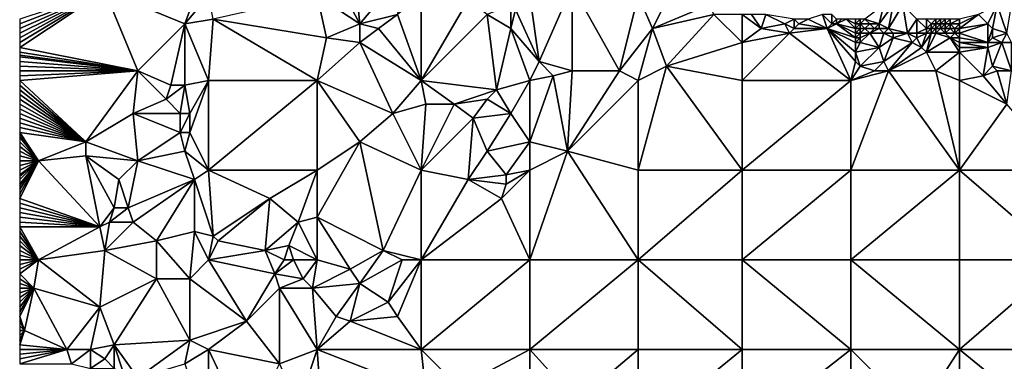
# Model space of a CAD drawing. Units: metres. Extents: x 79375 to 80000, y 347000 to 347500.
# Drawn here: x 79375 to 79584, y 347172 to 347245 of the extents above; entities that cross this region are included whole.
import ezdxf

# ---------------------------------------------------------------- set-up
doc = ezdxf.new("R2010")
doc.units = ezdxf.units.M
doc.layers.add('Terrain', color=15, linetype='Continuous')

msp = doc.modelspace()

# ---------------------------------------------------------------- linework, layer by layer
at = {"layer": 'Terrain'}
for points in [[(79447, 347244, 251.33), (79445, 347264, 251.28), (79439, 347259, 251.36), (79447, 347244, 251.33)], [(79447, 347244, 251.33), (79458, 347257, 251.34), (79445, 347264, 251.28), (79447, 347244, 251.33)], [(79447, 347244, 251.33), (79439, 347259, 251.36), (79438, 347250, 251.21), (79447, 347244, 251.33)], [(79447, 347244, 251.33), (79455, 347246, 251.3), (79458, 347257, 251.34), (79447, 347244, 251.33)], [(79410, 347244, 251.19), (79414, 347255, 251.21), (79393, 347251, 251.25), (79410, 347244, 251.19)], [(79410, 347244, 251.19), (79415, 347250, 251.31), (79414, 347255, 251.21), (79410, 347244, 251.19)], [(79509, 347243, 251.37), (79514, 347253, 251.38), (79506, 347250, 251.32), (79509, 347243, 251.37)], [(79509, 347243, 251.37), (79521, 347248, 251.27), (79514, 347253, 251.38), (79509, 347243, 251.37)], [(79375, 347245, 251.33), (79375, 347244, 251.35), (79393, 347251, 251.25), (79375, 347245, 251.33)], [(79375, 347244, 251.35), (79375, 347243, 251.36), (79393, 347251, 251.25), (79375, 347244, 251.35)], [(79375, 347243, 251.36), (79375, 347242, 251.36), (79393, 347251, 251.25), (79375, 347243, 251.36)], [(79375, 347242, 251.36), (79375, 347241, 251.37), (79393, 347251, 251.25), (79375, 347242, 251.36)], [(79375, 347241, 251.37), (79375, 347240, 251.38), (79393, 347251, 251.25), (79375, 347241, 251.37)], [(79375, 347240, 251.38), (79375, 347239, 251.38), (79393, 347251, 251.25), (79375, 347240, 251.38)], [(79375, 347239, 251.38), (79400, 347234, 251.34), (79393, 347251, 251.25), (79375, 347239, 251.38)], [(79400, 347234, 251.34), (79410, 347244, 251.19), (79393, 347251, 251.25), (79400, 347234, 251.34)], [(79485, 347236, 251.19), (79492, 347252, 251.38), (79483, 347250, 251.3), (79485, 347236, 251.19)], [(79492, 347234, 251.16), (79492, 347252, 251.38), (79485, 347236, 251.19), (79492, 347234, 251.16)], [(79502, 347234, 251.17), (79506, 347250, 251.32), (79492, 347252, 251.38), (79502, 347234, 251.17)], [(79502, 347234, 251.17), (79492, 347252, 251.38), (79492, 347234, 251.16), (79502, 347234, 251.17)], [(79416, 347245, 251.2), (79415, 347250, 251.31), (79410, 347244, 251.19), (79416, 347245, 251.2)], [(79440, 347241, 251.38), (79438, 347250, 251.21), (79416, 347245, 251.2), (79440, 347241, 251.38)], [(79440, 347241, 251.38), (79447, 347244, 251.33), (79438, 347250, 251.21), (79440, 347241, 251.38)], [(79460, 347232, 251.17), (79460, 347250, 251.2), (79455, 347246, 251.3), (79460, 347232, 251.17)], [(79460, 347232, 251.17), (79470, 347249, 251.28), (79460, 347250, 251.2), (79460, 347232, 251.17)], [(79460, 347232, 251.17), (79474, 347246, 251.19), (79470, 347249, 251.28), (79460, 347232, 251.17)], [(79480, 347247, 251.4), (79485, 347236, 251.19), (79483, 347250, 251.3), (79480, 347247, 251.4)], [(79509, 347243, 251.37), (79506, 347250, 251.32), (79502, 347234, 251.17), (79509, 347243, 251.37)], [(79479, 347243, 251.35), (79479, 347248, 251.38), (79474, 347246, 251.19), (79479, 347243, 251.35)], [(79479, 347243, 251.35), (79480, 347247, 251.4), (79479, 347248, 251.38), (79479, 347243, 251.35)], [(79479, 347243, 251.35), (79485, 347236, 251.19), (79480, 347247, 251.4), (79479, 347243, 251.35)], [(79509, 347243, 251.37), (79522, 347246, 251.3), (79521, 347248, 251.27), (79509, 347243, 251.37)], [(79557, 347244, 251.28), (79558, 347248, 252.52), (79554, 347245, 251.24), (79557, 347244, 251.28)], [(79559, 347243, 251.31), (79560, 347248, 252.57), (79557, 347244, 251.28), (79559, 347243, 251.31)], [(79557, 347244, 251.28), (79560, 347248, 252.57), (79558, 347248, 252.52), (79557, 347244, 251.28)], [(79563, 347242, 251.38), (79562, 347248, 252.56), (79559, 347243, 251.31), (79563, 347242, 251.38)], [(79559, 347243, 251.31), (79562, 347248, 252.56), (79560, 347248, 252.57), (79559, 347243, 251.31)], [(79563, 347242, 251.38), (79565, 347245, 252.45), (79562, 347248, 252.56), (79563, 347242, 251.38)], [(79580, 347244, 252.34), (79582, 347248, 250.83), (79578, 347246, 252.04), (79580, 347244, 252.34)], [(79581, 347243, 252.43), (79582, 347248, 250.83), (79580, 347244, 252.34), (79581, 347243, 252.43)], [(79584, 347242, 252.42), (79582, 347248, 250.83), (79581, 347243, 252.43), (79584, 347242, 252.42)], [(79584, 347242, 252.42), (79585, 347248, 250.66), (79582, 347248, 250.83), (79584, 347242, 252.42)], [(79416, 347245, 251.2), (79410, 347244, 251.19), (79415, 347232, 251.36), (79416, 347245, 251.2)], [(79438, 347232, 251.26), (79416, 347245, 251.2), (79415, 347232, 251.36), (79438, 347232, 251.26)], [(79440, 347241, 251.38), (79416, 347245, 251.2), (79438, 347232, 251.26), (79440, 347241, 251.38)], [(79451, 347243, 251.19), (79455, 347246, 251.3), (79447, 347244, 251.33), (79451, 347243, 251.19)], [(79460, 347232, 251.17), (79455, 347246, 251.3), (79451, 347243, 251.19), (79460, 347232, 251.17)], [(79460, 347232, 251.17), (79476, 347230, 251.17), (79474, 347246, 251.19), (79460, 347232, 251.17)], [(79476, 347230, 251.17), (79479, 347243, 251.35), (79474, 347246, 251.19), (79476, 347230, 251.17)], [(79512, 347235, 251.17), (79522, 347246, 251.3), (79509, 347243, 251.37), (79512, 347235, 251.17)], [(79512, 347235, 251.17), (79528, 347240, 251.23), (79522, 347246, 251.3), (79512, 347235, 251.17)], [(79528, 347240, 251.23), (79528, 347246, 251.44), (79522, 347246, 251.3), (79528, 347240, 251.23)], [(79532, 347243, 251.36), (79530, 347246, 251.47), (79528, 347246, 251.44), (79532, 347243, 251.36)], [(79532, 347243, 251.36), (79528, 347246, 251.44), (79528, 347240, 251.23), (79532, 347243, 251.36)], [(79532, 347243, 251.36), (79533, 347246, 251.37), (79530, 347246, 251.47), (79532, 347243, 251.36)], [(79532, 347243, 251.36), (79537, 347244, 251.16), (79533, 347246, 251.37), (79532, 347243, 251.36)], [(79537, 347244, 251.16), (79539, 347245, 251.13), (79533, 347246, 251.37), (79537, 347244, 251.16)], [(79539, 347243, 251.2), (79539, 347245, 251.13), (79537, 347244, 251.16), (79539, 347243, 251.2)], [(79539, 347243, 251.2), (79540, 347244, 251.21), (79539, 347245, 251.13), (79539, 347243, 251.2)], [(79540, 347244, 251.21), (79542, 347245, 251.26), (79539, 347245, 251.13), (79540, 347244, 251.21)], [(79546, 347243, 251.28), (79542, 347245, 251.26), (79540, 347244, 251.21), (79546, 347243, 251.28)], [(79546, 347243, 251.28), (79545, 347246, 251.18), (79542, 347245, 251.26), (79546, 347243, 251.28)], [(79546, 347243, 251.28), (79547, 347244, 251.18), (79545, 347246, 251.18), (79546, 347243, 251.28)], [(79547, 347244, 251.18), (79547, 347246, 251.14), (79545, 347246, 251.18), (79547, 347244, 251.18)], [(79547, 347244, 251.18), (79548, 347245, 251.12), (79547, 347246, 251.14), (79547, 347244, 251.18)], [(79548, 347244, 251.14), (79548, 347245, 251.12), (79547, 347244, 251.18), (79548, 347244, 251.14)], [(79548, 347244, 251.14), (79550, 347245, 251.13), (79549, 347245, 251.12), (79548, 347244, 251.14)], [(79548, 347244, 251.14), (79549, 347245, 251.12), (79548, 347245, 251.12), (79548, 347244, 251.14)], [(79552, 347243, 251.17), (79550, 347245, 251.13), (79548, 347244, 251.14), (79552, 347243, 251.17)], [(79552, 347243, 251.17), (79552, 347244, 251.14), (79550, 347245, 251.13), (79552, 347243, 251.17)], [(79552, 347244, 251.14), (79552, 347245, 251.16), (79550, 347245, 251.13), (79552, 347244, 251.14)], [(79553, 347244, 251.14), (79553, 347245, 251.19), (79552, 347244, 251.14), (79553, 347244, 251.14)], [(79552, 347244, 251.14), (79553, 347245, 251.19), (79552, 347245, 251.16), (79552, 347244, 251.14)], [(79555, 347244, 251.15), (79554, 347245, 251.24), (79553, 347244, 251.14), (79555, 347244, 251.15)], [(79553, 347244, 251.14), (79554, 347245, 251.24), (79553, 347245, 251.19), (79553, 347244, 251.14)], [(79557, 347244, 251.28), (79554, 347245, 251.24), (79555, 347244, 251.15), (79557, 347244, 251.28)], [(79565, 347242, 251.54), (79565, 347245, 252.45), (79563, 347242, 251.38), (79565, 347242, 251.54)], [(79565, 347242, 251.54), (79567, 347243, 252.14), (79565, 347245, 252.45), (79565, 347242, 251.54)], [(79567, 347243, 252.14), (79567, 347245, 252.53), (79565, 347245, 252.45), (79567, 347243, 252.14)], [(79567, 347243, 252.14), (79568, 347244, 252.46), (79567, 347245, 252.53), (79567, 347243, 252.14)], [(79568, 347244, 252.46), (79569, 347245, 252.53), (79567, 347245, 252.53), (79568, 347244, 252.46)], [(79569, 347244, 252.49), (79569, 347245, 252.53), (79568, 347244, 252.46), (79569, 347244, 252.49)], [(79570, 347244, 252.52), (79570, 347245, 252.51), (79569, 347244, 252.49), (79570, 347244, 252.52)], [(79569, 347244, 252.49), (79570, 347245, 252.51), (79569, 347245, 252.53), (79569, 347244, 252.49)], [(79571, 347244, 252.53), (79571, 347245, 252.49), (79570, 347244, 252.52), (79571, 347244, 252.53)], [(79570, 347244, 252.52), (79571, 347245, 252.49), (79570, 347245, 252.51), (79570, 347244, 252.52)], [(79572, 347244, 252.52), (79572, 347245, 252.47), (79571, 347244, 252.53), (79572, 347244, 252.52)], [(79571, 347244, 252.53), (79572, 347245, 252.47), (79571, 347245, 252.49), (79571, 347244, 252.53)], [(79574, 347244, 252.49), (79574, 347245, 252.45), (79572, 347244, 252.52), (79574, 347244, 252.49)], [(79572, 347244, 252.52), (79574, 347245, 252.45), (79572, 347245, 252.47), (79572, 347244, 252.52)], [(79574, 347243, 252.52), (79580, 347244, 252.34), (79578, 347246, 252.04), (79574, 347243, 252.52)], [(79574, 347243, 252.52), (79578, 347246, 252.04), (79574, 347244, 252.49), (79574, 347243, 252.52)], [(79574, 347244, 252.49), (79578, 347246, 252.04), (79574, 347245, 252.45), (79574, 347244, 252.49)], [(79407, 347231, 251.51), (79410, 347244, 251.19), (79400, 347234, 251.34), (79407, 347231, 251.51)], [(79410, 347231, 251.48), (79410, 347244, 251.19), (79407, 347231, 251.51), (79410, 347231, 251.48)], [(79410, 347231, 251.48), (79415, 347232, 251.36), (79410, 347244, 251.19), (79410, 347231, 251.48)], [(79447, 347240, 251.34), (79447, 347244, 251.33), (79440, 347241, 251.38), (79447, 347240, 251.34)], [(79447, 347240, 251.34), (79451, 347243, 251.19), (79447, 347244, 251.33), (79447, 347240, 251.34)], [(79460, 347232, 251.17), (79451, 347243, 251.19), (79447, 347240, 251.34), (79460, 347232, 251.17)], [(79476, 347230, 251.17), (79483, 347232, 251.17), (79479, 347243, 251.35), (79476, 347230, 251.17)], [(79483, 347232, 251.17), (79485, 347236, 251.19), (79479, 347243, 251.35), (79483, 347232, 251.17)], [(79509, 347243, 251.37), (79502, 347234, 251.17), (79506, 347232, 251.23), (79509, 347243, 251.37)], [(79512, 347235, 251.17), (79509, 347243, 251.37), (79506, 347232, 251.23), (79512, 347235, 251.17)], [(79538, 347242, 251.19), (79532, 347243, 251.36), (79528, 347240, 251.23), (79538, 347242, 251.19)], [(79538, 347242, 251.19), (79537, 347244, 251.16), (79532, 347243, 251.36), (79538, 347242, 251.19)], [(79538, 347242, 251.19), (79539, 347243, 251.2), (79537, 347244, 251.16), (79538, 347242, 251.19)], [(79551, 347232, 251.26), (79546, 347243, 251.28), (79538, 347242, 251.19), (79551, 347232, 251.26)], [(79538, 347242, 251.19), (79546, 347243, 251.28), (79539, 347243, 251.2), (79538, 347242, 251.19)], [(79546, 347243, 251.28), (79540, 347244, 251.21), (79539, 347243, 251.2), (79546, 347243, 251.28)], [(79546, 347243, 251.28), (79548, 347244, 251.14), (79547, 347244, 251.18), (79546, 347243, 251.28)], [(79552, 347241, 251.32), (79548, 347244, 251.14), (79546, 347243, 251.28), (79552, 347241, 251.32)], [(79552, 347236, 251.25), (79546, 347243, 251.28), (79551, 347232, 251.26), (79552, 347236, 251.25)], [(79552, 347236, 251.25), (79552, 347238, 251.29), (79546, 347243, 251.28), (79552, 347236, 251.25)], [(79552, 347238, 251.29), (79552, 347240, 251.33), (79546, 347243, 251.28), (79552, 347238, 251.29)], [(79552, 347240, 251.33), (79552, 347241, 251.32), (79546, 347243, 251.28), (79552, 347240, 251.33)], [(79552, 347241, 251.32), (79552, 347242, 251.26), (79548, 347244, 251.14), (79552, 347241, 251.32)], [(79552, 347242, 251.26), (79552, 347243, 251.17), (79548, 347244, 251.14), (79552, 347242, 251.26)], [(79553, 347243, 251.16), (79553, 347244, 251.14), (79552, 347243, 251.17), (79553, 347243, 251.16)], [(79552, 347243, 251.17), (79553, 347244, 251.14), (79552, 347244, 251.14), (79552, 347243, 251.17)], [(79553, 347242, 251.26), (79553, 347243, 251.16), (79552, 347242, 251.26), (79553, 347242, 251.26)], [(79552, 347242, 251.26), (79553, 347243, 251.16), (79552, 347243, 251.17), (79552, 347242, 251.26)], [(79554, 347243, 251.15), (79555, 347244, 251.15), (79553, 347244, 251.14), (79554, 347243, 251.15)], [(79554, 347243, 251.15), (79553, 347244, 251.14), (79553, 347243, 251.16), (79554, 347243, 251.15)], [(79555, 347242, 251.23), (79554, 347243, 251.15), (79553, 347242, 251.26), (79555, 347242, 251.23)], [(79553, 347242, 251.26), (79554, 347243, 251.15), (79553, 347243, 251.16), (79553, 347242, 251.26)], [(79556, 347243, 251.15), (79555, 347244, 251.15), (79554, 347243, 251.15), (79556, 347243, 251.15)], [(79555, 347242, 251.23), (79556, 347243, 251.15), (79554, 347243, 251.15), (79555, 347242, 251.23)], [(79556, 347243, 251.15), (79557, 347244, 251.28), (79555, 347244, 251.15), (79556, 347243, 251.15)], [(79558, 347242, 251.21), (79557, 347243, 251.17), (79555, 347242, 251.23), (79558, 347242, 251.21)], [(79555, 347242, 251.23), (79557, 347243, 251.17), (79556, 347243, 251.15), (79555, 347242, 251.23)], [(79557, 347243, 251.17), (79557, 347244, 251.28), (79556, 347243, 251.15), (79557, 347243, 251.17)], [(79559, 347243, 251.31), (79557, 347244, 251.28), (79557, 347243, 251.17), (79559, 347243, 251.31)], [(79558, 347242, 251.21), (79559, 347243, 251.31), (79557, 347243, 251.17), (79558, 347242, 251.21)], [(79560, 347242, 251.29), (79559, 347243, 251.31), (79558, 347242, 251.21), (79560, 347242, 251.29)], [(79563, 347242, 251.38), (79559, 347243, 251.31), (79560, 347242, 251.29), (79563, 347242, 251.38)], [(79567, 347242, 251.79), (79567, 347243, 252.14), (79565, 347242, 251.54), (79567, 347242, 251.79)], [(79568, 347243, 252.25), (79568, 347244, 252.46), (79567, 347243, 252.14), (79568, 347243, 252.25)], [(79568, 347242, 251.9), (79568, 347243, 252.25), (79567, 347242, 251.79), (79568, 347242, 251.9)], [(79567, 347242, 251.79), (79568, 347243, 252.25), (79567, 347243, 252.14), (79567, 347242, 251.79)], [(79569, 347243, 252.32), (79569, 347244, 252.49), (79568, 347243, 252.25), (79569, 347243, 252.32)], [(79568, 347243, 252.25), (79569, 347244, 252.49), (79568, 347244, 252.46), (79568, 347243, 252.25)], [(79569, 347242, 252.03), (79569, 347243, 252.32), (79568, 347242, 251.9), (79569, 347242, 252.03)], [(79568, 347242, 251.9), (79569, 347243, 252.32), (79568, 347243, 252.25), (79568, 347242, 251.9)], [(79570, 347243, 252.4), (79570, 347244, 252.52), (79569, 347243, 252.32), (79570, 347243, 252.4)], [(79569, 347243, 252.32), (79570, 347244, 252.52), (79569, 347244, 252.49), (79569, 347243, 252.32)], [(79571, 347242, 252.29), (79570, 347243, 252.4), (79569, 347242, 252.03), (79571, 347242, 252.29)], [(79569, 347242, 252.03), (79570, 347243, 252.4), (79569, 347243, 252.32), (79569, 347242, 252.03)], [(79571, 347243, 252.49), (79571, 347244, 252.53), (79570, 347243, 252.4), (79571, 347243, 252.49)], [(79570, 347243, 252.4), (79571, 347244, 252.53), (79570, 347244, 252.52), (79570, 347243, 252.4)], [(79571, 347242, 252.29), (79571, 347243, 252.49), (79570, 347243, 252.4), (79571, 347242, 252.29)], [(79572, 347243, 252.52), (79572, 347244, 252.52), (79571, 347243, 252.49), (79572, 347243, 252.52)], [(79571, 347243, 252.49), (79572, 347244, 252.52), (79571, 347244, 252.53), (79571, 347243, 252.49)], [(79573, 347242, 252.44), (79572, 347243, 252.52), (79571, 347242, 252.29), (79573, 347242, 252.44)], [(79571, 347242, 252.29), (79572, 347243, 252.52), (79571, 347243, 252.49), (79571, 347242, 252.29)], [(79573, 347243, 252.53), (79572, 347244, 252.52), (79572, 347243, 252.52), (79573, 347243, 252.53)], [(79573, 347243, 252.53), (79574, 347244, 252.49), (79572, 347244, 252.52), (79573, 347243, 252.53)], [(79573, 347242, 252.44), (79573, 347243, 252.53), (79572, 347243, 252.52), (79573, 347242, 252.44)], [(79574, 347243, 252.52), (79574, 347244, 252.49), (79573, 347243, 252.53), (79574, 347243, 252.52)], [(79574, 347242, 252.47), (79574, 347243, 252.52), (79573, 347242, 252.44), (79574, 347242, 252.47)], [(79573, 347242, 252.44), (79574, 347243, 252.52), (79573, 347243, 252.53), (79573, 347242, 252.44)], [(79574, 347242, 252.47), (79580, 347240, 252.47), (79580, 347244, 252.34), (79574, 347242, 252.47)], [(79574, 347242, 252.47), (79580, 347244, 252.34), (79574, 347243, 252.52), (79574, 347242, 252.47)], [(79580, 347240, 252.47), (79581, 347243, 252.43), (79580, 347244, 252.34), (79580, 347240, 252.47)], [(79580, 347240, 252.47), (79581, 347241, 252.54), (79581, 347243, 252.43), (79580, 347240, 252.47)], [(79581, 347241, 252.54), (79584, 347242, 252.42), (79581, 347243, 252.43), (79581, 347241, 252.54)], [(79447, 347240, 251.34), (79440, 347241, 251.38), (79438, 347232, 251.26), (79447, 347240, 251.34)], [(79551, 347232, 251.26), (79538, 347242, 251.19), (79528, 347232, 251.17), (79551, 347232, 251.26)], [(79538, 347242, 251.19), (79528, 347240, 251.23), (79528, 347232, 251.17), (79538, 347242, 251.19)], [(79553, 347241, 251.34), (79553, 347242, 251.26), (79552, 347241, 251.32), (79553, 347241, 251.34)], [(79552, 347241, 251.32), (79553, 347242, 251.26), (79552, 347242, 251.26), (79552, 347241, 251.32)], [(79553, 347240, 251.37), (79553, 347241, 251.34), (79552, 347240, 251.33), (79553, 347240, 251.37)], [(79552, 347240, 251.33), (79553, 347241, 251.34), (79552, 347241, 251.32), (79552, 347240, 251.33)], [(79557, 347239, 251.38), (79555, 347242, 251.23), (79553, 347240, 251.37), (79557, 347239, 251.38)], [(79553, 347240, 251.37), (79555, 347242, 251.23), (79553, 347241, 251.34), (79553, 347240, 251.37)], [(79553, 347241, 251.34), (79555, 347242, 251.23), (79553, 347242, 251.26), (79553, 347241, 251.34)], [(79557, 347239, 251.38), (79558, 347242, 251.21), (79555, 347242, 251.23), (79557, 347239, 251.38)], [(79557, 347239, 251.38), (79560, 347241, 251.29), (79558, 347242, 251.21), (79557, 347239, 251.38)], [(79558, 347236, 251.26), (79560, 347241, 251.29), (79557, 347239, 251.38), (79558, 347236, 251.26)], [(79560, 347241, 251.29), (79560, 347242, 251.29), (79558, 347242, 251.21), (79560, 347241, 251.29)], [(79558, 347236, 251.26), (79564, 347240, 251.15), (79560, 347241, 251.29), (79558, 347236, 251.26)], [(79564, 347240, 251.15), (79563, 347242, 251.38), (79560, 347241, 251.29), (79564, 347240, 251.15)], [(79560, 347241, 251.29), (79563, 347242, 251.38), (79560, 347242, 251.29), (79560, 347241, 251.29)], [(79564, 347240, 251.15), (79565, 347241, 251.27), (79563, 347242, 251.38), (79564, 347240, 251.15)], [(79565, 347241, 251.27), (79565, 347242, 251.54), (79563, 347242, 251.38), (79565, 347241, 251.27)], [(79566, 347239, 251.13), (79565, 347241, 251.27), (79564, 347240, 251.15), (79566, 347239, 251.13)], [(79566, 347239, 251.13), (79567, 347242, 251.79), (79565, 347241, 251.27), (79566, 347239, 251.13)], [(79565, 347241, 251.27), (79567, 347242, 251.79), (79565, 347242, 251.54), (79565, 347241, 251.27)], [(79567, 347238, 251.18), (79568, 347242, 251.9), (79566, 347239, 251.13), (79567, 347238, 251.18)], [(79566, 347239, 251.13), (79568, 347242, 251.9), (79567, 347242, 251.79), (79566, 347239, 251.13)], [(79567, 347238, 251.18), (79572, 347241, 252.07), (79569, 347242, 252.03), (79567, 347238, 251.18)], [(79567, 347238, 251.18), (79569, 347242, 252.03), (79568, 347242, 251.9), (79567, 347238, 251.18)], [(79574, 347238, 251.35), (79572, 347241, 252.07), (79567, 347238, 251.18), (79574, 347238, 251.35)], [(79572, 347241, 252.07), (79571, 347242, 252.29), (79569, 347242, 252.03), (79572, 347241, 252.07)], [(79572, 347241, 252.07), (79573, 347242, 252.44), (79571, 347242, 252.29), (79572, 347241, 252.07)], [(79574, 347241, 252.26), (79573, 347242, 252.44), (79572, 347241, 252.07), (79574, 347241, 252.26)], [(79574, 347238, 251.35), (79574, 347239, 251.6), (79572, 347241, 252.07), (79574, 347238, 251.35)], [(79574, 347239, 251.6), (79574, 347240, 251.91), (79572, 347241, 252.07), (79574, 347239, 251.6)], [(79574, 347240, 251.91), (79574, 347241, 252.26), (79572, 347241, 252.07), (79574, 347240, 251.91)], [(79574, 347241, 252.26), (79574, 347242, 252.47), (79573, 347242, 252.44), (79574, 347241, 252.26)], [(79574, 347241, 252.26), (79580, 347240, 252.47), (79574, 347242, 252.47), (79574, 347241, 252.26)], [(79574, 347240, 251.91), (79580, 347240, 252.47), (79574, 347241, 252.26), (79574, 347240, 251.91)], [(79583, 347240, 252.55), (79581, 347241, 252.54), (79580, 347240, 252.47), (79583, 347240, 252.55)], [(79583, 347240, 252.55), (79584, 347242, 252.42), (79581, 347241, 252.54), (79583, 347240, 252.55)], [(79585, 347240, 252.52), (79584, 347242, 252.42), (79583, 347240, 252.55), (79585, 347240, 252.52)], [(79375, 347239, 251.38), (79375, 347238, 251.39), (79400, 347234, 251.34), (79375, 347239, 251.38)], [(79375, 347238, 251.39), (79375, 347237.33, 251.4), (79400, 347234, 251.34), (79375, 347238, 251.39)], [(79454, 347225, 251.16), (79447, 347240, 251.34), (79438, 347232, 251.26), (79454, 347225, 251.16)], [(79454, 347225, 251.16), (79460, 347232, 251.17), (79447, 347240, 251.34), (79454, 347225, 251.16)], [(79528, 347232, 251.17), (79528, 347240, 251.23), (79512, 347235, 251.17), (79528, 347232, 251.17)], [(79552, 347238, 251.29), (79557, 347239, 251.38), (79553, 347240, 251.37), (79552, 347238, 251.29)], [(79552, 347238, 251.29), (79553, 347240, 251.37), (79552, 347240, 251.33), (79552, 347238, 251.29)], [(79553, 347235, 251.25), (79557, 347239, 251.38), (79552, 347238, 251.29), (79553, 347235, 251.25)], [(79553, 347235, 251.25), (79552, 347238, 251.29), (79552, 347236, 251.25), (79553, 347235, 251.25)], [(79553, 347235, 251.25), (79558, 347236, 251.26), (79557, 347239, 251.38), (79553, 347235, 251.25)], [(79559, 347234, 251.25), (79564, 347240, 251.15), (79558, 347236, 251.26), (79559, 347234, 251.25)], [(79559, 347234, 251.25), (79566, 347239, 251.13), (79564, 347240, 251.15), (79559, 347234, 251.25)], [(79559, 347234, 251.25), (79567, 347238, 251.18), (79566, 347239, 251.13), (79559, 347234, 251.25)], [(79569, 347234, 251.34), (79567, 347238, 251.18), (79559, 347234, 251.25), (79569, 347234, 251.34)], [(79569, 347234, 251.34), (79574, 347238, 251.35), (79567, 347238, 251.18), (79569, 347234, 251.34)], [(79574, 347232, 251.25), (79574, 347238, 251.35), (79569, 347234, 251.34), (79574, 347232, 251.25)], [(79574, 347239, 251.6), (79580, 347239, 252.27), (79574, 347240, 251.91), (79574, 347239, 251.6)], [(79574, 347240, 251.91), (79580, 347239, 252.27), (79580, 347240, 252.47), (79574, 347240, 251.91)], [(79574, 347238, 251.35), (79579, 347233, 251.38), (79580, 347239, 252.27), (79574, 347238, 251.35)], [(79574, 347238, 251.35), (79580, 347239, 252.27), (79574, 347239, 251.6), (79574, 347238, 251.35)], [(79574, 347232, 251.25), (79579, 347233, 251.38), (79574, 347238, 251.35), (79574, 347232, 251.25)], [(79579, 347233, 251.38), (79581, 347235, 251.31), (79580, 347239, 252.27), (79579, 347233, 251.38)], [(79581, 347235, 251.31), (79583, 347240, 252.55), (79580, 347239, 252.27), (79581, 347235, 251.31)], [(79580, 347239, 252.27), (79583, 347240, 252.55), (79580, 347240, 252.47), (79580, 347239, 252.27)], [(79585, 347234, 251.33), (79583, 347240, 252.55), (79581, 347235, 251.31), (79585, 347234, 251.33)], [(79585, 347234, 251.33), (79585, 347240, 252.52), (79583, 347240, 252.55), (79585, 347234, 251.33)], [(79375, 347237.33, 251.4), (79375, 347237, 251.4), (79400, 347234, 251.34), (79375, 347237.33, 251.4)], [(79375, 347237, 251.4), (79375, 347236, 251.4), (79400, 347234, 251.34), (79375, 347237, 251.4)], [(79375, 347236, 251.4), (79375, 347235, 251.4), (79400, 347234, 251.34), (79375, 347236, 251.4)], [(79483, 347232, 251.17), (79488, 347233, 251.31), (79485, 347236, 251.19), (79483, 347232, 251.17)], [(79488, 347233, 251.31), (79492, 347234, 251.16), (79485, 347236, 251.19), (79488, 347233, 251.31)], [(79553, 347235, 251.25), (79552, 347236, 251.25), (79551, 347232, 251.26), (79553, 347235, 251.25)], [(79556, 347234, 251.2), (79558, 347236, 251.26), (79553, 347235, 251.25), (79556, 347234, 251.2)], [(79559, 347234, 251.25), (79558, 347236, 251.26), (79556, 347234, 251.2), (79559, 347234, 251.25)], [(79375, 347235, 251.4), (79375, 347234, 251.4), (79400, 347234, 251.34), (79375, 347235, 251.4)], [(79389, 347219, 251.33), (79400, 347234, 251.34), (79375, 347232, 251.39), (79389, 347219, 251.33)], [(79375, 347234, 251.4), (79375, 347233, 251.4), (79400, 347234, 251.34), (79375, 347234, 251.4)], [(79375, 347233, 251.4), (79375, 347232, 251.39), (79400, 347234, 251.34), (79375, 347233, 251.4)], [(79389, 347219, 251.33), (79399, 347225, 251.28), (79400, 347234, 251.34), (79389, 347219, 251.33)], [(79399, 347225, 251.28), (79406, 347228, 251.42), (79400, 347234, 251.34), (79399, 347225, 251.28)], [(79406, 347228, 251.42), (79407, 347231, 251.51), (79400, 347234, 251.34), (79406, 347228, 251.42)], [(79491, 347217, 251.16), (79492, 347234, 251.16), (79488, 347233, 251.31), (79491, 347217, 251.16)], [(79491, 347217, 251.16), (79506, 347232, 251.23), (79502, 347234, 251.17), (79491, 347217, 251.16)], [(79491, 347217, 251.16), (79502, 347234, 251.17), (79492, 347234, 251.16), (79491, 347217, 251.16)], [(79528, 347213, 251.16), (79512, 347235, 251.17), (79506, 347213, 251.17), (79528, 347213, 251.16)], [(79512, 347235, 251.17), (79506, 347232, 251.23), (79506, 347213, 251.17), (79512, 347235, 251.17)], [(79528, 347213, 251.16), (79528, 347232, 251.17), (79512, 347235, 251.17), (79528, 347213, 251.16)], [(79556, 347234, 251.2), (79553, 347235, 251.25), (79551, 347232, 251.26), (79556, 347234, 251.2)], [(79574, 347213, 251.16), (79559, 347234, 251.25), (79551, 347213, 251.16), (79574, 347213, 251.16)], [(79559, 347234, 251.25), (79556, 347234, 251.2), (79551, 347232, 251.26), (79559, 347234, 251.25)], [(79559, 347234, 251.25), (79551, 347232, 251.26), (79551, 347213, 251.16), (79559, 347234, 251.25)], [(79574, 347213, 251.16), (79569, 347234, 251.34), (79559, 347234, 251.25), (79574, 347213, 251.16)], [(79574, 347213, 251.16), (79574, 347232, 251.25), (79569, 347234, 251.34), (79574, 347213, 251.16)], [(79579, 347233, 251.38), (79582, 347234, 251.27), (79581, 347235, 251.31), (79579, 347233, 251.38)], [(79584, 347227, 251.34), (79582, 347234, 251.27), (79579, 347233, 251.38), (79584, 347227, 251.34)], [(79585, 347234, 251.33), (79581, 347235, 251.31), (79582, 347234, 251.27), (79585, 347234, 251.33)], [(79584, 347227, 251.34), (79585, 347234, 251.33), (79582, 347234, 251.27), (79584, 347227, 251.34)], [(79389, 347219, 251.33), (79375, 347232, 251.39), (79375, 347231, 251.38), (79389, 347219, 251.33)], [(79411, 347225, 251.3), (79415, 347232, 251.36), (79410, 347231, 251.48), (79411, 347225, 251.3)], [(79415, 347213, 251.28), (79415, 347232, 251.36), (79411, 347221, 251.3), (79415, 347213, 251.28)], [(79411, 347221, 251.3), (79415, 347232, 251.36), (79411, 347225, 251.3), (79411, 347221, 251.3)], [(79438, 347213, 251.3), (79438, 347232, 251.26), (79415, 347213, 251.28), (79438, 347213, 251.3)], [(79438, 347232, 251.26), (79415, 347232, 251.36), (79415, 347213, 251.28), (79438, 347232, 251.26)], [(79447, 347219, 251.36), (79454, 347225, 251.16), (79438, 347232, 251.26), (79447, 347219, 251.36)], [(79447, 347219, 251.36), (79438, 347232, 251.26), (79438, 347213, 251.3), (79447, 347219, 251.36)], [(79454, 347225, 251.16), (79461, 347227, 251.28), (79460, 347232, 251.17), (79454, 347225, 251.16)], [(79460, 347232, 251.17), (79461, 347227, 251.28), (79467, 347227, 251.18), (79460, 347232, 251.17)], [(79460, 347232, 251.17), (79467, 347227, 251.18), (79476, 347230, 251.17), (79460, 347232, 251.17)], [(79479, 347225, 251.16), (79483, 347232, 251.17), (79476, 347230, 251.17), (79479, 347225, 251.16)], [(79483, 347219, 251.31), (79483, 347232, 251.17), (79479, 347225, 251.16), (79483, 347219, 251.31)], [(79483, 347219, 251.31), (79491, 347217, 251.16), (79488, 347233, 251.31), (79483, 347219, 251.31)], [(79483, 347219, 251.31), (79488, 347233, 251.31), (79483, 347232, 251.17), (79483, 347219, 251.31)], [(79506, 347213, 251.17), (79506, 347232, 251.23), (79491, 347217, 251.16), (79506, 347213, 251.17)], [(79528, 347213, 251.16), (79551, 347232, 251.26), (79528, 347232, 251.17), (79528, 347213, 251.16)], [(79551, 347213, 251.16), (79551, 347232, 251.26), (79528, 347213, 251.16), (79551, 347213, 251.16)], [(79584, 347227, 251.34), (79579, 347233, 251.38), (79574, 347232, 251.25), (79584, 347227, 251.34)], [(79574, 347213, 251.16), (79584, 347227, 251.34), (79574, 347232, 251.25), (79574, 347213, 251.16)], [(79389, 347219, 251.33), (79375, 347231, 251.38), (79375, 347230, 251.38), (79389, 347219, 251.33)], [(79389, 347219, 251.33), (79375, 347230, 251.38), (79375, 347229, 251.38), (79389, 347219, 251.33)], [(79409, 347225, 251.42), (79410, 347231, 251.48), (79406, 347228, 251.42), (79409, 347225, 251.42)], [(79406, 347228, 251.42), (79410, 347231, 251.48), (79407, 347231, 251.51), (79406, 347228, 251.42)], [(79411, 347225, 251.3), (79410, 347231, 251.48), (79409, 347225, 251.42), (79411, 347225, 251.3)], [(79467, 347227, 251.18), (79474, 347228, 251.3), (79476, 347230, 251.17), (79467, 347227, 251.18)], [(79479, 347225, 251.16), (79476, 347230, 251.17), (79474, 347228, 251.3), (79479, 347225, 251.16)], [(79389, 347219, 251.33), (79375, 347229, 251.38), (79375, 347228, 251.35), (79389, 347219, 251.33)], [(79389, 347219, 251.33), (79375, 347228, 251.35), (79375, 347227, 251.31), (79389, 347219, 251.33)], [(79409, 347225, 251.42), (79406, 347228, 251.42), (79399, 347225, 251.28), (79409, 347225, 251.42)], [(79471, 347224, 251.35), (79474, 347228, 251.3), (79467, 347227, 251.18), (79471, 347224, 251.35)], [(79471, 347224, 251.35), (79479, 347225, 251.16), (79474, 347228, 251.3), (79471, 347224, 251.35)], [(79389, 347219, 251.33), (79375, 347227, 251.31), (79375, 347226, 251.27), (79389, 347219, 251.33)], [(79389, 347219, 251.33), (79375, 347226, 251.27), (79375, 347225, 251.24), (79389, 347219, 251.33)], [(79460, 347213, 251.25), (79461, 347227, 251.28), (79454, 347225, 251.16), (79460, 347213, 251.25)], [(79460, 347213, 251.25), (79471, 347224, 251.35), (79467, 347227, 251.18), (79460, 347213, 251.25)], [(79460, 347213, 251.25), (79467, 347227, 251.18), (79461, 347227, 251.28), (79460, 347213, 251.25)], [(79574, 347213, 251.16), (79596, 347213, 251.14), (79584, 347227, 251.34), (79574, 347213, 251.16)], [(79389, 347219, 251.33), (79375, 347225, 251.24), (79375, 347224, 251.2), (79389, 347219, 251.33)], [(79389, 347219, 251.33), (79375, 347224, 251.2), (79375, 347223, 251.18), (79389, 347219, 251.33)], [(79389, 347219, 251.33), (79400, 347215, 251.4), (79399, 347225, 251.28), (79389, 347219, 251.33)], [(79400, 347215, 251.4), (79409, 347221, 251.43), (79399, 347225, 251.28), (79400, 347215, 251.4)], [(79409, 347221, 251.43), (79409, 347225, 251.42), (79399, 347225, 251.28), (79409, 347221, 251.43)], [(79411, 347221, 251.3), (79411, 347225, 251.3), (79409, 347221, 251.43), (79411, 347221, 251.3)], [(79409, 347221, 251.43), (79411, 347225, 251.3), (79409, 347225, 251.42), (79409, 347221, 251.43)], [(79460, 347213, 251.25), (79454, 347225, 251.16), (79447, 347219, 251.36), (79460, 347213, 251.25)], [(79470, 347211, 251.21), (79471, 347224, 251.35), (79460, 347213, 251.25), (79470, 347211, 251.21)], [(79470, 347211, 251.21), (79474, 347217, 251.31), (79471, 347224, 251.35), (79470, 347211, 251.21)], [(79474, 347217, 251.31), (79479, 347225, 251.16), (79471, 347224, 251.35), (79474, 347217, 251.31)], [(79474, 347217, 251.31), (79483, 347219, 251.31), (79479, 347225, 251.16), (79474, 347217, 251.31)], [(79389, 347219, 251.33), (79375, 347223, 251.18), (79375, 347222, 251.18), (79389, 347219, 251.33)], [(79389, 347219, 251.33), (79375, 347222, 251.18), (79375, 347221, 251.18), (79389, 347219, 251.33)], [(79379, 347215, 251.31), (79389, 347219, 251.33), (79375, 347221, 251.18), (79379, 347215, 251.31)], [(79379, 347215, 251.31), (79375, 347221, 251.18), (79375, 347220.67, 251.18), (79379, 347215, 251.31)], [(79379, 347215, 251.31), (79375, 347220.67, 251.18), (79375, 347220, 251.19), (79379, 347215, 251.31)], [(79379, 347215, 251.31), (79375, 347220, 251.19), (79375, 347219, 251.19), (79379, 347215, 251.31)], [(79400, 347215, 251.4), (79410, 347217, 251.44), (79409, 347221, 251.43), (79400, 347215, 251.4)], [(79410, 347217, 251.44), (79411, 347221, 251.3), (79409, 347221, 251.43), (79410, 347217, 251.44)], [(79415, 347213, 251.28), (79411, 347221, 251.3), (79410, 347217, 251.44), (79415, 347213, 251.28)], [(79379, 347215, 251.31), (79375, 347219, 251.19), (79375, 347218, 251.21), (79379, 347215, 251.31)], [(79379, 347215, 251.31), (79375, 347218, 251.21), (79375, 347217, 251.24), (79379, 347215, 251.31)], [(79379, 347215, 251.31), (79389, 347216, 251.19), (79389, 347219, 251.33), (79379, 347215, 251.31)], [(79389, 347216, 251.19), (79400, 347215, 251.4), (79389, 347219, 251.33), (79389, 347216, 251.19)], [(79438, 347203, 251.2), (79447, 347219, 251.36), (79438, 347213, 251.3), (79438, 347203, 251.2)], [(79452, 347196, 251.48), (79447, 347219, 251.36), (79438, 347203, 251.2), (79452, 347196, 251.48)], [(79452, 347196, 251.48), (79460, 347213, 251.25), (79447, 347219, 251.36), (79452, 347196, 251.48)], [(79478, 347212, 251.35), (79483, 347219, 251.31), (79474, 347217, 251.31), (79478, 347212, 251.35)], [(79478, 347212, 251.35), (79483, 347213, 251.21), (79483, 347219, 251.31), (79478, 347212, 251.35)], [(79483, 347213, 251.21), (79491, 347217, 251.16), (79483, 347219, 251.31), (79483, 347213, 251.21)], [(79379, 347215, 251.31), (79375, 347217, 251.24), (79375, 347216, 251.25), (79379, 347215, 251.31)], [(79379, 347215, 251.31), (79375, 347216, 251.25), (79375, 347215, 251.24), (79379, 347215, 251.31)], [(79392, 347201, 251.34), (79389, 347216, 251.19), (79379, 347215, 251.31), (79392, 347201, 251.34)], [(79392, 347201, 251.34), (79395, 347205, 251.36), (79389, 347216, 251.19), (79392, 347201, 251.34)], [(79395, 347205, 251.36), (79396, 347211, 251.26), (79389, 347216, 251.19), (79395, 347205, 251.36)], [(79396, 347211, 251.26), (79400, 347215, 251.4), (79389, 347216, 251.19), (79396, 347211, 251.26)], [(79412, 347211, 251.37), (79410, 347217, 251.44), (79400, 347215, 251.4), (79412, 347211, 251.37)], [(79412, 347211, 251.37), (79415, 347213, 251.28), (79410, 347217, 251.44), (79412, 347211, 251.37)], [(79470, 347211, 251.21), (79478, 347212, 251.35), (79474, 347217, 251.31), (79470, 347211, 251.21)], [(79483, 347194, 251.27), (79506, 347194, 251.19), (79491, 347217, 251.16), (79483, 347194, 251.27)], [(79483, 347194, 251.27), (79491, 347217, 251.16), (79483, 347213, 251.21), (79483, 347194, 251.27)], [(79506, 347194, 251.19), (79506, 347213, 251.17), (79491, 347217, 251.16), (79506, 347194, 251.19)], [(79392, 347201, 251.34), (79379, 347215, 251.31), (79375, 347207, 251.21), (79392, 347201, 251.34)], [(79375, 347212, 251.2), (79375, 347211.75, 251.2), (79379, 347215, 251.31), (79375, 347212, 251.2)], [(79375, 347212, 251.2), (79379, 347215, 251.31), (79375, 347213, 251.21), (79375, 347212, 251.2)], [(79375, 347211.75, 251.2), (79375, 347211, 251.19), (79379, 347215, 251.31), (79375, 347211.75, 251.2)], [(79375, 347211, 251.19), (79375, 347210, 251.19), (79379, 347215, 251.31), (79375, 347211, 251.19)], [(79375, 347210, 251.19), (79375, 347209.75, 251.19), (79379, 347215, 251.31), (79375, 347210, 251.19)], [(79375, 347209.75, 251.19), (79375, 347209, 251.2), (79379, 347215, 251.31), (79375, 347209.75, 251.19)], [(79375, 347209, 251.2), (79375, 347208, 251.2), (79379, 347215, 251.31), (79375, 347209, 251.2)], [(79375, 347208, 251.2), (79375, 347207, 251.21), (79379, 347215, 251.31), (79375, 347208, 251.2)], [(79379, 347215, 251.31), (79375, 347215, 251.24), (79375, 347214, 251.23), (79379, 347215, 251.31)], [(79379, 347215, 251.31), (79375, 347214, 251.23), (79375, 347213, 251.21), (79379, 347215, 251.31)], [(79398, 347205, 251.21), (79400, 347215, 251.4), (79396, 347211, 251.26), (79398, 347205, 251.21)], [(79398, 347205, 251.21), (79412, 347211, 251.37), (79400, 347215, 251.4), (79398, 347205, 251.21)], [(79416, 347199, 251.38), (79415, 347213, 251.28), (79412, 347211, 251.37), (79416, 347199, 251.38)], [(79416, 347199, 251.38), (79428, 347207, 251.39), (79415, 347213, 251.28), (79416, 347199, 251.38)], [(79428, 347207, 251.39), (79438, 347213, 251.3), (79415, 347213, 251.28), (79428, 347207, 251.39)], [(79434, 347202, 251.29), (79438, 347213, 251.3), (79428, 347207, 251.39), (79434, 347202, 251.29)], [(79434, 347202, 251.29), (79438, 347203, 251.2), (79438, 347213, 251.3), (79434, 347202, 251.29)], [(79460, 347194, 251.34), (79460, 347213, 251.25), (79452, 347196, 251.48), (79460, 347194, 251.34)], [(79460, 347194, 251.34), (79470, 347211, 251.21), (79460, 347213, 251.25), (79460, 347194, 251.34)], [(79483, 347194, 251.27), (79483, 347213, 251.21), (79477, 347207, 251.34), (79483, 347194, 251.27)], [(79477, 347207, 251.34), (79483, 347213, 251.21), (79478, 347210, 251.38), (79477, 347207, 251.34)], [(79478, 347210, 251.38), (79483, 347213, 251.21), (79478, 347212, 251.35), (79478, 347210, 251.38)], [(79528, 347194, 251.17), (79528, 347213, 251.16), (79506, 347194, 251.19), (79528, 347194, 251.17)], [(79528, 347213, 251.16), (79506, 347213, 251.17), (79506, 347194, 251.19), (79528, 347213, 251.16)], [(79528, 347194, 251.17), (79551, 347213, 251.16), (79528, 347213, 251.16), (79528, 347194, 251.17)], [(79551, 347194, 251.2), (79551, 347213, 251.16), (79528, 347194, 251.17), (79551, 347194, 251.2)], [(79551, 347194, 251.2), (79574, 347213, 251.16), (79551, 347213, 251.16), (79551, 347194, 251.2)], [(79574, 347194, 251.16), (79574, 347213, 251.16), (79551, 347194, 251.2), (79574, 347194, 251.16)], [(79574, 347194, 251.16), (79596, 347194, 251.17), (79574, 347213, 251.16), (79574, 347194, 251.16)], [(79596, 347194, 251.17), (79596, 347213, 251.14), (79574, 347213, 251.16), (79596, 347194, 251.17)], [(79398, 347205, 251.21), (79396, 347211, 251.26), (79395, 347205, 251.36), (79398, 347205, 251.21)], [(79399, 347202, 251.19), (79412, 347211, 251.37), (79398, 347205, 251.21), (79399, 347202, 251.19)], [(79404, 347198, 251.2), (79412, 347211, 251.37), (79399, 347202, 251.19), (79404, 347198, 251.2)], [(79404, 347198, 251.2), (79412, 347200, 251.21), (79412, 347211, 251.37), (79404, 347198, 251.2)], [(79416, 347199, 251.38), (79412, 347211, 251.37), (79412, 347200, 251.21), (79416, 347199, 251.38)], [(79460, 347194, 251.34), (79477, 347207, 251.34), (79470, 347211, 251.21), (79460, 347194, 251.34)], [(79478, 347210, 251.38), (79478, 347212, 251.35), (79470, 347211, 251.21), (79478, 347210, 251.38)], [(79477, 347207, 251.34), (79478, 347210, 251.38), (79470, 347211, 251.21), (79477, 347207, 251.34)], [(79392, 347201, 251.34), (79375, 347207, 251.21), (79375, 347206, 251.2), (79392, 347201, 251.34)], [(79417, 347198, 251.34), (79428, 347207, 251.39), (79416, 347199, 251.38), (79417, 347198, 251.34)], [(79427, 347196, 251.33), (79428, 347207, 251.39), (79417, 347198, 251.34), (79427, 347196, 251.33)], [(79427, 347196, 251.33), (79434, 347202, 251.29), (79428, 347207, 251.39), (79427, 347196, 251.33)], [(79460, 347194, 251.34), (79483, 347194, 251.27), (79477, 347207, 251.34), (79460, 347194, 251.34)], [(79392, 347201, 251.34), (79375, 347206, 251.2), (79375, 347205, 251.19), (79392, 347201, 251.34)], [(79392, 347201, 251.34), (79375, 347205, 251.19), (79375, 347204, 251.18), (79392, 347201, 251.34)], [(79392, 347201, 251.34), (79394, 347202, 251.39), (79395, 347205, 251.36), (79392, 347201, 251.34)], [(79399, 347202, 251.19), (79398, 347205, 251.21), (79394, 347202, 251.39), (79399, 347202, 251.19)], [(79394, 347202, 251.39), (79398, 347205, 251.21), (79395, 347205, 251.36), (79394, 347202, 251.39)], [(79392, 347201, 251.34), (79375, 347204, 251.18), (79375, 347203, 251.19), (79392, 347201, 251.34)], [(79392, 347201, 251.34), (79375, 347203, 251.19), (79375, 347202, 251.23), (79392, 347201, 251.34)], [(79438, 347194, 251.18), (79438, 347203, 251.2), (79434, 347202, 251.29), (79438, 347194, 251.18)], [(79438, 347194, 251.18), (79445, 347192, 251.2), (79438, 347203, 251.2), (79438, 347194, 251.18)], [(79452, 347196, 251.48), (79438, 347203, 251.2), (79445, 347192, 251.2), (79452, 347196, 251.48)], [(79392, 347201, 251.34), (79375, 347202, 251.23), (79375, 347201, 251.27), (79392, 347201, 251.34)], [(79379, 347194, 251.19), (79375, 347201, 251.27), (79375, 347200, 251.3), (79379, 347194, 251.19)], [(79379, 347194, 251.19), (79392, 347201, 251.34), (79375, 347201, 251.27), (79379, 347194, 251.19)], [(79379, 347194, 251.19), (79393, 347196, 251.21), (79392, 347201, 251.34), (79379, 347194, 251.19)], [(79392, 347201, 251.34), (79393, 347196, 251.21), (79394, 347202, 251.39), (79392, 347201, 251.34)], [(79393, 347196, 251.21), (79404, 347198, 251.2), (79399, 347202, 251.19), (79393, 347196, 251.21)], [(79393, 347196, 251.21), (79399, 347202, 251.19), (79394, 347202, 251.39), (79393, 347196, 251.21)], [(79427, 347196, 251.33), (79432, 347197, 251.44), (79434, 347202, 251.29), (79427, 347196, 251.33)], [(79438, 347194, 251.18), (79434, 347202, 251.29), (79432, 347197, 251.44), (79438, 347194, 251.18)], [(79379, 347194, 251.19), (79375, 347200, 251.3), (79375, 347199, 251.33), (79379, 347194, 251.19)], [(79379, 347194, 251.19), (79375, 347199, 251.33), (79375, 347198, 251.34), (79379, 347194, 251.19)], [(79404, 347198, 251.2), (79411, 347190, 251.3), (79412, 347200, 251.21), (79404, 347198, 251.2)], [(79415, 347194, 251.18), (79412, 347200, 251.21), (79411, 347190, 251.3), (79415, 347194, 251.18)], [(79416, 347199, 251.38), (79412, 347200, 251.21), (79415, 347194, 251.18), (79416, 347199, 251.38)], [(79417, 347198, 251.34), (79416, 347199, 251.38), (79415, 347194, 251.18), (79417, 347198, 251.34)], [(79379, 347194, 251.19), (79375, 347198, 251.34), (79375, 347197, 251.34), (79379, 347194, 251.19)], [(79379, 347194, 251.19), (79375, 347197, 251.34), (79375, 347196, 251.33), (79379, 347194, 251.19)], [(79393, 347196, 251.21), (79404, 347190, 251.18), (79404, 347198, 251.2), (79393, 347196, 251.21)], [(79404, 347198, 251.2), (79404, 347190, 251.18), (79411, 347190, 251.3), (79404, 347198, 251.2)], [(79427, 347196, 251.33), (79417, 347198, 251.34), (79415, 347194, 251.18), (79427, 347196, 251.33)], [(79431, 347194, 251.5), (79432, 347197, 251.44), (79427, 347196, 251.33), (79431, 347194, 251.5)], [(79433, 347194, 251.35), (79432, 347197, 251.44), (79431, 347194, 251.5), (79433, 347194, 251.35)], [(79438, 347194, 251.18), (79432, 347197, 251.44), (79433, 347194, 251.35), (79438, 347194, 251.18)], [(79379, 347194, 251.19), (79375, 347196, 251.33), (79375, 347195, 251.32), (79379, 347194, 251.19)], [(79379, 347194, 251.19), (79375, 347195, 251.32), (79375, 347194, 251.31), (79379, 347194, 251.19)], [(79379, 347194, 251.19), (79392, 347184, 251.32), (79393, 347196, 251.21), (79379, 347194, 251.19)], [(79393, 347196, 251.21), (79392, 347184, 251.32), (79404, 347190, 251.18), (79393, 347196, 251.21)], [(79427, 347196, 251.33), (79415, 347194, 251.18), (79429, 347191, 251.42), (79427, 347196, 251.33)], [(79431, 347194, 251.5), (79427, 347196, 251.33), (79429, 347191, 251.42), (79431, 347194, 251.5)], [(79452, 347196, 251.48), (79445, 347192, 251.2), (79447, 347189, 251.32), (79452, 347196, 251.48)], [(79456, 347194, 251.42), (79452, 347196, 251.48), (79447, 347189, 251.32), (79456, 347194, 251.42)], [(79460, 347194, 251.34), (79452, 347196, 251.48), (79456, 347194, 251.42), (79460, 347194, 251.34)], [(79379, 347194, 251.19), (79375, 347194, 251.31), (79375, 347193, 251.29), (79379, 347194, 251.19)], [(79379, 347194, 251.19), (79375, 347193, 251.29), (79375, 347192, 251.28), (79379, 347194, 251.19)], [(79379, 347194, 251.19), (79375, 347192, 251.28), (79375, 347191, 251.28), (79379, 347194, 251.19)], [(79379, 347194, 251.19), (79375, 347191, 251.28), (79378, 347188, 251.37), (79379, 347194, 251.19)], [(79379, 347194, 251.19), (79378, 347188, 251.37), (79392, 347184, 251.32), (79379, 347194, 251.19)], [(79423, 347181, 251.23), (79415, 347194, 251.18), (79411, 347190, 251.3), (79423, 347181, 251.23)], [(79423, 347181, 251.23), (79429, 347191, 251.42), (79415, 347194, 251.18), (79423, 347181, 251.23)], [(79433, 347194, 251.35), (79431, 347194, 251.5), (79429, 347191, 251.42), (79433, 347194, 251.35)], [(79433, 347194, 251.35), (79429, 347191, 251.42), (79435, 347190, 251.18), (79433, 347194, 251.35)], [(79438, 347194, 251.18), (79433, 347194, 251.35), (79435, 347190, 251.18), (79438, 347194, 251.18)], [(79438, 347194, 251.18), (79435, 347190, 251.18), (79437, 347188, 251.26), (79438, 347194, 251.18)], [(79438, 347194, 251.18), (79437, 347188, 251.26), (79445, 347192, 251.2), (79438, 347194, 251.18)], [(79456, 347194, 251.42), (79447, 347189, 251.32), (79453, 347185, 251.2), (79456, 347194, 251.42)], [(79460, 347194, 251.34), (79456, 347194, 251.42), (79453, 347185, 251.2), (79460, 347194, 251.34)], [(79460, 347194, 251.34), (79453, 347185, 251.2), (79455, 347182, 251.23), (79460, 347194, 251.34)], [(79460, 347194, 251.34), (79455, 347182, 251.23), (79460, 347175, 251.29), (79460, 347194, 251.34)], [(79460, 347175, 251.29), (79483, 347175, 251.38), (79483, 347194, 251.27), (79460, 347175, 251.29)], [(79460, 347194, 251.34), (79460, 347175, 251.29), (79483, 347194, 251.27), (79460, 347194, 251.34)], [(79483, 347194, 251.27), (79483, 347175, 251.38), (79506, 347194, 251.19), (79483, 347194, 251.27)], [(79506, 347194, 251.19), (79483, 347175, 251.38), (79506, 347175, 251.38), (79506, 347194, 251.19)], [(79528, 347175, 251.29), (79506, 347194, 251.19), (79506, 347175, 251.38), (79528, 347175, 251.29)], [(79528, 347194, 251.17), (79506, 347194, 251.19), (79528, 347175, 251.29), (79528, 347194, 251.17)], [(79528, 347194, 251.17), (79528, 347175, 251.29), (79551, 347175, 251.3), (79528, 347194, 251.17)], [(79551, 347194, 251.2), (79528, 347194, 251.17), (79551, 347175, 251.3), (79551, 347194, 251.2)], [(79574, 347175, 251.2), (79551, 347194, 251.2), (79551, 347175, 251.3), (79574, 347175, 251.2)], [(79574, 347194, 251.16), (79551, 347194, 251.2), (79574, 347175, 251.2), (79574, 347194, 251.16)], [(79574, 347194, 251.16), (79574, 347175, 251.2), (79596, 347194, 251.17), (79574, 347194, 251.16)], [(79596, 347194, 251.17), (79574, 347175, 251.2), (79596, 347175, 251.2), (79596, 347194, 251.17)], [(79378, 347188, 251.37), (79375, 347191, 251.28), (79375, 347190, 251.29), (79378, 347188, 251.37)], [(79423, 347181, 251.23), (79430, 347188, 251.24), (79429, 347191, 251.42), (79423, 347181, 251.23)], [(79430, 347188, 251.24), (79435, 347190, 251.18), (79429, 347191, 251.42), (79430, 347188, 251.24)], [(79447, 347189, 251.32), (79445, 347192, 251.2), (79437, 347188, 251.26), (79447, 347189, 251.32)], [(79378, 347188, 251.37), (79375, 347190, 251.29), (79375, 347189, 251.32), (79378, 347188, 251.37)], [(79378, 347188, 251.37), (79375, 347189, 251.32), (79375, 347188, 251.34), (79378, 347188, 251.37)], [(79376, 347179, 251.38), (79378, 347188, 251.37), (79375, 347182, 251.35), (79376, 347179, 251.38)], [(79378, 347188, 251.37), (79375, 347188, 251.34), (79375, 347187, 251.35), (79378, 347188, 251.37)], [(79378, 347188, 251.37), (79375, 347187, 251.35), (79375, 347186, 251.35), (79378, 347188, 251.37)], [(79378, 347188, 251.37), (79375, 347186, 251.35), (79375, 347185, 251.34), (79378, 347188, 251.37)], [(79378, 347188, 251.37), (79375, 347185, 251.34), (79375, 347184, 251.33), (79378, 347188, 251.37)], [(79378, 347188, 251.37), (79375, 347184, 251.33), (79375, 347183, 251.33), (79378, 347188, 251.37)], [(79378, 347188, 251.37), (79375, 347183, 251.33), (79375, 347182, 251.35), (79378, 347188, 251.37)], [(79385, 347175, 251.32), (79378, 347188, 251.37), (79376, 347179, 251.38), (79385, 347175, 251.32)], [(79385, 347175, 251.32), (79392, 347184, 251.32), (79378, 347188, 251.37), (79385, 347175, 251.32)], [(79392, 347184, 251.32), (79395, 347176, 251.23), (79404, 347190, 251.18), (79392, 347184, 251.32)], [(79395, 347176, 251.23), (79411, 347177, 251.21), (79404, 347190, 251.18), (79395, 347176, 251.23)], [(79411, 347177, 251.21), (79411, 347190, 251.3), (79404, 347190, 251.18), (79411, 347177, 251.21)], [(79423, 347181, 251.23), (79411, 347190, 251.3), (79411, 347177, 251.21), (79423, 347181, 251.23)], [(79430, 347172, 251.33), (79430, 347188, 251.24), (79423, 347181, 251.23), (79430, 347172, 251.33)], [(79437, 347188, 251.26), (79435, 347190, 251.18), (79430, 347188, 251.24), (79437, 347188, 251.26)], [(79430, 347172, 251.33), (79438, 347175, 251.14), (79430, 347188, 251.24), (79430, 347172, 251.33)], [(79438, 347175, 251.14), (79437, 347188, 251.26), (79430, 347188, 251.24), (79438, 347175, 251.14)], [(79442, 347182, 251.38), (79447, 347189, 251.32), (79437, 347188, 251.26), (79442, 347182, 251.38)], [(79442, 347182, 251.38), (79437, 347188, 251.26), (79438, 347175, 251.14), (79442, 347182, 251.38)], [(79445, 347181, 251.34), (79447, 347189, 251.32), (79442, 347182, 251.38), (79445, 347181, 251.34)], [(79445, 347181, 251.34), (79453, 347185, 251.2), (79447, 347189, 251.32), (79445, 347181, 251.34)], [(79390, 347175, 251.19), (79392, 347184, 251.32), (79385, 347175, 251.32), (79390, 347175, 251.19)], [(79390, 347175, 251.19), (79395, 347176, 251.23), (79392, 347184, 251.32), (79390, 347175, 251.19)], [(79445, 347181, 251.34), (79455, 347182, 251.23), (79453, 347185, 251.2), (79445, 347181, 251.34)], [(79376, 347179, 251.38), (79375, 347182, 251.35), (79375, 347181, 251.37), (79376, 347179, 251.38)], [(79445, 347181, 251.34), (79442, 347182, 251.38), (79438, 347175, 251.14), (79445, 347181, 251.34)], [(79460, 347175, 251.29), (79455, 347182, 251.23), (79445, 347181, 251.34), (79460, 347175, 251.29)], [(79376, 347179, 251.38), (79375, 347181, 251.37), (79375, 347180, 251.38), (79376, 347179, 251.38)], [(79376, 347179, 251.38), (79375, 347180, 251.38), (79375, 347179, 251.38), (79376, 347179, 251.38)], [(79423, 347181, 251.23), (79411, 347177, 251.21), (79415, 347175, 251.23), (79423, 347181, 251.23)], [(79430, 347172, 251.33), (79423, 347181, 251.23), (79415, 347175, 251.23), (79430, 347172, 251.33)], [(79460, 347175, 251.29), (79445, 347181, 251.34), (79438, 347175, 251.14), (79460, 347175, 251.29)], [(79385, 347175, 251.32), (79376, 347179, 251.38), (79375, 347176, 251.31), (79385, 347175, 251.32)], [(79376, 347179, 251.38), (79375, 347179, 251.38), (79375, 347178, 251.35), (79376, 347179, 251.38)], [(79376, 347179, 251.38), (79375, 347178, 251.35), (79375, 347177, 251.33), (79376, 347179, 251.38)], [(79376, 347179, 251.38), (79375, 347177, 251.33), (79375, 347176, 251.31), (79376, 347179, 251.38)], [(79385, 347175, 251.32), (79375, 347176, 251.31), (79375, 347175, 251.29), (79385, 347175, 251.32)], [(79393, 347173, 251.28), (79395, 347176, 251.23), (79390, 347175, 251.19), (79393, 347173, 251.28)], [(79395, 347171, 251.42), (79395, 347176, 251.23), (79393, 347173, 251.28), (79395, 347171, 251.42)], [(79400, 347169, 251.23), (79411, 347177, 251.21), (79395, 347176, 251.23), (79400, 347169, 251.23)], [(79400, 347169, 251.23), (79395, 347176, 251.23), (79397, 347170, 251.35), (79400, 347169, 251.23)], [(79397, 347170, 251.35), (79395, 347176, 251.23), (79395, 347171, 251.42), (79397, 347170, 251.35)], [(79400, 347169, 251.23), (79410, 347172, 251.36), (79411, 347177, 251.21), (79400, 347169, 251.23)], [(79410, 347172, 251.36), (79415, 347175, 251.23), (79411, 347177, 251.21), (79410, 347172, 251.36)], [(79386, 347172, 251.33), (79385, 347175, 251.32), (79375, 347172, 251.24), (79386, 347172, 251.33)], [(79375, 347174, 251.28), (79375, 347173, 251.27), (79385, 347175, 251.32), (79375, 347174, 251.28)], [(79375, 347174, 251.28), (79385, 347175, 251.32), (79375, 347175, 251.29), (79375, 347174, 251.28)], [(79375, 347173, 251.27), (79375, 347172, 251.24), (79385, 347175, 251.32), (79375, 347173, 251.27)], [(79386, 347172, 251.33), (79390, 347175, 251.19), (79385, 347175, 251.32), (79386, 347172, 251.33)], [(79390, 347171, 251.2), (79390, 347175, 251.19), (79386, 347172, 251.33), (79390, 347171, 251.2)], [(79390, 347171, 251.2), (79393, 347173, 251.28), (79390, 347175, 251.19), (79390, 347171, 251.2)], [(79415, 347157, 251.32), (79415, 347175, 251.23), (79410, 347172, 251.36), (79415, 347157, 251.32)], [(79423, 347158, 251.21), (79430, 347172, 251.33), (79415, 347175, 251.23), (79423, 347158, 251.21)], [(79423, 347158, 251.21), (79415, 347175, 251.23), (79415, 347157, 251.32), (79423, 347158, 251.21)], [(79434, 347163, 251.38), (79438, 347175, 251.14), (79430, 347172, 251.33), (79434, 347163, 251.38)], [(79439, 347161, 251.37), (79438, 347175, 251.14), (79434, 347163, 251.38), (79439, 347161, 251.37)], [(79439, 347161, 251.37), (79461, 347166, 251.17), (79438, 347175, 251.14), (79439, 347161, 251.37)], [(79461, 347166, 251.17), (79460, 347175, 251.29), (79438, 347175, 251.14), (79461, 347166, 251.17)], [(79461, 347166, 251.17), (79468, 347167, 251.13), (79460, 347175, 251.29), (79461, 347166, 251.17)], [(79468, 347167, 251.13), (79483, 347175, 251.38), (79460, 347175, 251.29), (79468, 347167, 251.13)], [(79483, 347157, 251.23), (79483, 347175, 251.38), (79468, 347167, 251.13), (79483, 347157, 251.23)], [(79483, 347157, 251.23), (79493, 347164, 251.23), (79483, 347175, 251.38), (79483, 347157, 251.23)], [(79493, 347164, 251.23), (79506, 347175, 251.38), (79483, 347175, 251.38), (79493, 347164, 251.23)], [(79506, 347157, 251.33), (79506, 347175, 251.38), (79493, 347164, 251.23), (79506, 347157, 251.33)], [(79528, 347157, 251.24), (79528, 347175, 251.29), (79506, 347157, 251.33), (79528, 347157, 251.24)], [(79528, 347175, 251.29), (79506, 347175, 251.38), (79506, 347157, 251.33), (79528, 347175, 251.29)], [(79528, 347157, 251.24), (79551, 347175, 251.3), (79528, 347175, 251.29), (79528, 347157, 251.24)], [(79551, 347157, 251.25), (79551, 347175, 251.3), (79528, 347157, 251.24), (79551, 347157, 251.25)], [(79565, 347161, 251.37), (79551, 347175, 251.3), (79551, 347157, 251.25), (79565, 347161, 251.37)], [(79565, 347161, 251.37), (79574, 347175, 251.2), (79551, 347175, 251.3), (79565, 347161, 251.37)], [(79574, 347157, 251.32), (79574, 347175, 251.2), (79565, 347161, 251.37), (79574, 347157, 251.32)], [(79574, 347157, 251.32), (79596, 347157, 251.23), (79574, 347175, 251.2), (79574, 347157, 251.32)], [(79596, 347157, 251.23), (79596, 347175, 251.2), (79574, 347175, 251.2), (79596, 347157, 251.23)], [(79390, 347171, 251.2), (79395, 347171, 251.42), (79393, 347173, 251.28), (79390, 347171, 251.2)]]:
    msp.add_3dface(points, dxfattribs=at)

doc.saveas('drawing.dxf')
